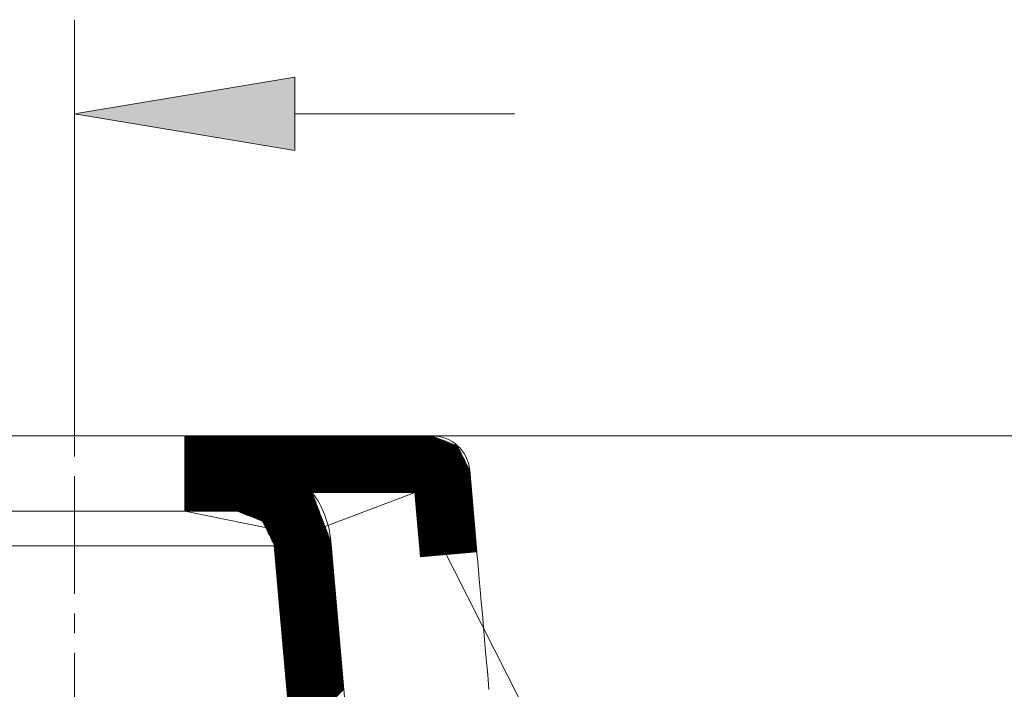
# Model space of a CAD drawing. Units: inches. Extents: x 96 to 552, y 138 to 596.
# Drawn here: x 435 to 477, y 544 to 573 of the extents above; entities that cross this region are included whole.
import ezdxf

# ---------------------------------------------------------------- set-up
doc = ezdxf.new("R2010")
doc.units = ezdxf.units.IN
doc.header["$MEASUREMENT"] = 0
doc.linetypes.add('AI-Linetype-5', pattern=[7.502628, 5.001752, -0.833625, 0.833625, -0.833625])
for name, color, linetype in [('COTAS', 7, 'Continuous'), ('EJES', 7, 'Continuous'), ('TEXTO-NOMBRE', 7, 'Continuous')]:
    doc.layers.add(name, color=color, linetype=linetype)

# ---------------------------------------------------------------- blocks, each defined once
blk = doc.blocks.new('block 309')
at = {"color": 7, "lineweight": 9, "true_color": 0xffffff}
blk.add_open_spline([(445.594, 550.329), (445.522, 551.156), (444.83, 551.79), (444, 551.79)], degree=3, dxfattribs=at)
blk = doc.blocks.new('block 310')
at = {"color": 7, "lineweight": 9, "true_color": 0xffffff}
blk.add_open_spline([(447.986, 550.539), (447.921, 551.282), (447.649, 551.993), (447.201, 552.59)], degree=3, dxfattribs=at)
blk = doc.blocks.new('block 311')
at = {"color": 7, "lineweight": 9, "true_color": 0xffffff}
blk.add_lwpolyline([(444, 551.79), (441.792, 551.79)], dxfattribs=at)
blk = doc.blocks.new('block 312')
at = {"color": 7, "lineweight": 9, "true_color": 0xffffff}
blk.add_lwpolyline([(441.792, 551.79), (441.792, 554.991)], dxfattribs=at)
blk = doc.blocks.new('block 313')
at = {"color": 7, "lineweight": 9, "true_color": 0xffffff}
blk.add_open_spline([(453.883, 553.53), (453.811, 554.357), (453.119, 554.991), (452.289, 554.991)], degree=3, dxfattribs=at)
blk = doc.blocks.new('block 314')
at = {"color": 7, "lineweight": 9, "true_color": 0xffffff}
blk.add_lwpolyline([(454.186, 550.07), (453.883, 553.53)], dxfattribs=at)
blk = doc.blocks.new('block 315')
at = {"color": 7, "lineweight": 9, "true_color": 0xffffff}
blk.add_lwpolyline([(451.794, 549.861), (451.555, 552.59)], dxfattribs=at)
blk = doc.blocks.new('block 316')
at = {"color": 7, "lineweight": 9, "true_color": 0xffffff}
blk.add_lwpolyline([(454.186, 550.07), (451.794, 549.861)], dxfattribs=at)
blk = doc.blocks.new('block 333')
at = {"color": 7, "lineweight": 9, "true_color": 0xffffff}
blk.add_lwpolyline([(447.335, 530.435), (445.594, 550.329)], dxfattribs=at)
blk = doc.blocks.new('block 334')
at = {"color": 7, "lineweight": 9, "true_color": 0xffffff}
blk.add_lwpolyline([(449.727, 530.644), (447.986, 550.539)], dxfattribs=at)
blk = doc.blocks.new('block 335')
at = {"color": 7, "lineweight": 9, "true_color": 0xffffff}
blk.add_lwpolyline([(452.289, 554.991), (441.792, 554.991)], dxfattribs=at)
blk = doc.blocks.new('block 336')
at = {"color": 7, "lineweight": 9, "true_color": 0xffffff}
blk.add_lwpolyline([(451.555, 552.59), (447.201, 552.59)], dxfattribs=at)
blk = doc.blocks.new('block 337')
at = {"color": 7, "lineweight": 9, "true_color": 0xffffff}
blk.add_lwpolyline([(454.697, 544.224), (454.693, 544.274), (454.68, 544.422), (454.659, 544.662), (454.631, 544.987), (454.596, 545.386), (454.556, 545.844), (454.512, 546.347), (454.465, 546.877), (454.418, 547.417), (454.372, 547.947), (454.328, 548.45), (454.288, 548.908), (454.253, 549.307), (454.224, 549.632), (454.203, 549.872), (454.19, 550.02), (454.186, 550.07)], dxfattribs=at)
blk = doc.blocks.new('block 364')
at = {"color": 7, "lineweight": 9, "true_color": 0xffffff}
blk.add_lwpolyline([(432.456, 551.79), (441.792, 551.79)], dxfattribs=at)
blk = doc.blocks.new('block 365')
at = {"color": 7, "lineweight": 9, "true_color": 0xffffff}
blk.add_lwpolyline([(441.792, 554.991), (432.456, 554.991)], dxfattribs=at)
blk = doc.blocks.new('block 408')
at = {"color": 7, "lineweight": 9, "true_color": 0xffffff}
blk.add_open_spline([(457.835, 554.991), (457.786, 554.991), (457.737, 554.991), (457.688, 554.991)], degree=3, dxfattribs=at)
blk = doc.blocks.new('block 409')
at = {"color": 7, "lineweight": 9, "true_color": 0xffffff}
blk.add_lwpolyline([(452.289, 554.991), (457.688, 554.991)], dxfattribs=at)
blk = doc.blocks.new('block 410')
at = {"color": 7, "lineweight": 9, "true_color": 0xffffff}
blk.add_lwpolyline([(483.099, 554.991), (457.835, 554.991)], dxfattribs=at)
blk = doc.blocks.new('block 421')
at = {"color": 8, "lineweight": 9, "true_color": 0x808080}
blk.add_lwpolyline([(431.311, 550.329), (445.594, 550.329)], dxfattribs=at)
blk = doc.blocks.new('block 538')
at = {"layer": 'TEXTO-NOMBRE', "color": 8, "lineweight": 9, "true_color": 0x808080}
for points in [[(441.792, 554.946), (441.837, 554.991)], [(441.792, 554.899), (441.884, 554.991)], [(441.792, 554.852), (441.931, 554.991)], [(441.792, 554.805), (441.978, 554.991)], [(441.792, 554.758), (442.025, 554.991)], [(441.792, 554.711), (442.072, 554.991)], [(441.792, 554.664), (442.119, 554.991)], [(441.792, 554.616), (442.167, 554.991)], [(441.792, 554.569), (442.214, 554.991)], [(441.792, 554.522), (442.261, 554.991)], [(441.792, 554.475), (442.308, 554.991)], [(441.792, 554.428), (442.355, 554.991)], [(441.792, 554.381), (442.402, 554.991)], [(441.792, 554.334), (442.45, 554.991)], [(441.792, 554.286), (442.497, 554.991)], [(441.792, 554.239), (442.544, 554.991)], [(441.792, 554.192), (442.591, 554.991)], [(441.792, 554.145), (442.638, 554.991)], [(441.792, 554.098), (442.685, 554.991)], [(441.792, 554.051), (442.733, 554.991)], [(441.792, 554.003), (442.78, 554.991)], [(441.792, 553.956), (442.827, 554.991)], [(441.792, 553.909), (442.874, 554.991)], [(441.792, 553.862), (442.921, 554.991)], [(441.792, 553.815), (442.968, 554.991)], [(441.792, 553.768), (443.015, 554.991)], [(441.792, 553.721), (443.063, 554.991)], [(441.792, 553.673), (443.11, 554.991)], [(441.792, 553.626), (443.157, 554.991)], [(441.792, 553.579), (443.204, 554.991)], [(441.792, 553.532), (443.251, 554.991)], [(441.792, 553.485), (443.298, 554.991)], [(441.792, 553.438), (443.346, 554.991)], [(441.792, 553.391), (443.393, 554.991)], [(441.792, 553.343), (443.44, 554.991)], [(441.792, 553.296), (443.487, 554.991)], [(441.792, 553.249), (443.534, 554.991)], [(441.792, 553.202), (443.581, 554.991)], [(441.792, 553.155), (443.628, 554.991)], [(441.792, 553.108), (443.676, 554.991)], [(441.792, 553.06), (443.723, 554.991)], [(441.792, 553.013), (443.77, 554.991)], [(441.792, 552.966), (443.817, 554.991)], [(441.792, 552.919), (443.864, 554.991)], [(441.792, 552.872), (443.911, 554.991)], [(441.792, 552.825), (443.959, 554.991)], [(441.792, 552.778), (444.006, 554.991)], [(441.792, 552.73), (444.053, 554.991)], [(441.792, 552.683), (444.1, 554.991)], [(441.792, 552.636), (444.147, 554.991)], [(441.792, 552.589), (444.194, 554.991)], [(441.792, 552.542), (444.242, 554.991)], [(441.792, 552.495), (444.289, 554.991)], [(441.792, 552.448), (444.336, 554.991)], [(441.792, 552.4), (444.383, 554.991)], [(441.792, 552.353), (444.43, 554.991)], [(441.792, 552.306), (444.477, 554.991)], [(441.792, 552.259), (444.524, 554.991)], [(441.792, 552.212), (444.572, 554.991)], [(441.792, 552.165), (444.619, 554.991)], [(441.792, 552.117), (444.666, 554.991)], [(441.792, 552.07), (444.713, 554.991)], [(441.792, 552.023), (444.76, 554.991)], [(441.792, 551.976), (444.807, 554.991)], [(441.792, 551.929), (444.855, 554.991)], [(441.792, 551.882), (444.902, 554.991)], [(441.792, 551.835), (444.949, 554.991)], [(441.795, 551.79), (444.996, 554.991)], [(441.842, 551.79), (445.043, 554.991)], [(441.889, 551.79), (445.09, 554.991)], [(441.936, 551.79), (445.138, 554.991)], [(441.984, 551.79), (445.185, 554.991)], [(442.031, 551.79), (445.232, 554.991)], [(442.078, 551.79), (445.279, 554.991)], [(442.125, 551.79), (445.326, 554.991)], [(442.172, 551.79), (445.373, 554.991)], [(442.219, 551.79), (445.42, 554.991)], [(442.266, 551.79), (445.468, 554.991)], [(442.314, 551.79), (445.515, 554.991)], [(442.361, 551.79), (445.562, 554.991)], [(442.408, 551.79), (445.609, 554.991)], [(442.455, 551.79), (445.656, 554.991)], [(442.502, 551.79), (445.703, 554.991)], [(442.549, 551.79), (445.751, 554.991)], [(442.597, 551.79), (445.798, 554.991)], [(442.644, 551.79), (445.845, 554.991)], [(442.691, 551.79), (445.892, 554.991)], [(442.738, 551.79), (445.939, 554.991)], [(442.785, 551.79), (445.986, 554.991)], [(442.832, 551.79), (446.033, 554.991)], [(442.88, 551.79), (446.081, 554.991)], [(442.927, 551.79), (446.128, 554.991)], [(442.974, 551.79), (446.175, 554.991)], [(443.021, 551.79), (446.222, 554.991)], [(443.068, 551.79), (446.269, 554.991)], [(443.115, 551.79), (446.316, 554.991)], [(443.162, 551.79), (446.364, 554.991)], [(443.21, 551.79), (446.411, 554.991)], [(443.257, 551.79), (446.458, 554.991)], [(443.304, 551.79), (446.505, 554.991)], [(443.351, 551.79), (446.552, 554.991)], [(443.398, 551.79), (446.599, 554.991)], [(443.445, 551.79), (446.647, 554.991)], [(443.493, 551.79), (446.694, 554.991)], [(443.54, 551.79), (446.741, 554.991)], [(443.587, 551.79), (446.788, 554.991)], [(443.634, 551.79), (446.835, 554.991)], [(443.681, 551.79), (446.882, 554.991)], [(443.728, 551.79), (446.929, 554.991)], [(443.776, 551.79), (446.977, 554.991)], [(443.823, 551.79), (447.024, 554.991)], [(443.87, 551.79), (447.071, 554.991)], [(443.917, 551.79), (447.118, 554.991)], [(443.964, 551.79), (447.165, 554.991)], [(444.008, 551.787), (447.212, 554.991)], [(444.042, 551.774), (447.26, 554.991)], [(444.076, 551.761), (447.307, 554.991)], [(444.11, 551.747), (447.354, 554.991)], [(444.144, 551.734), (447.401, 554.991)], [(444.178, 551.721), (447.448, 554.991)], [(444.212, 551.708), (447.495, 554.991)], [(444.246, 551.695), (447.543, 554.991)], [(444.28, 551.681), (447.59, 554.991)], [(444.314, 551.668), (447.637, 554.991)], [(444.348, 551.655), (447.684, 554.991)], [(444.382, 551.642), (447.731, 554.991)], [(444.416, 551.629), (447.778, 554.991)], [(444.449, 551.615), (447.825, 554.991)], [(444.483, 551.602), (447.873, 554.991)], [(444.517, 551.589), (447.92, 554.991)], [(444.551, 551.576), (447.967, 554.991)], [(444.585, 551.563), (448.014, 554.991)], [(444.619, 551.549), (448.061, 554.991)], [(444.653, 551.536), (448.108, 554.991)], [(444.687, 551.523), (448.156, 554.991)], [(444.721, 551.51), (448.203, 554.991)], [(444.755, 551.497), (448.25, 554.991)], [(444.789, 551.483), (448.297, 554.991)], [(444.823, 551.47), (448.344, 554.991)], [(444.857, 551.457), (448.391, 554.991)], [(444.891, 551.444), (448.439, 554.991)], [(444.925, 551.431), (448.486, 554.991)], [(444.959, 551.417), (448.533, 554.991)], [(444.993, 551.404), (448.58, 554.991)], [(445.027, 551.391), (448.627, 554.991)], [(445.061, 551.378), (448.674, 554.991)], [(445.087, 551.357), (448.721, 554.991)], [(445.103, 551.326), (448.769, 554.991)], [(445.118, 551.294), (448.816, 554.991)], [(445.134, 551.263), (448.863, 554.991)], [(445.15, 551.231), (448.91, 554.991)], [(445.165, 551.199), (448.957, 554.991)], [(445.181, 551.168), (449.004, 554.991)], [(445.196, 551.136), (449.052, 554.991)], [(445.212, 551.105), (449.099, 554.991)], [(445.227, 551.073), (449.146, 554.991)], [(445.243, 551.042), (449.193, 554.991)], [(445.259, 551.01), (449.24, 554.991)], [(445.274, 550.978), (449.287, 554.991)], [(445.29, 550.947), (449.334, 554.991)], [(445.305, 550.915), (449.382, 554.991)], [(445.321, 550.884), (449.429, 554.991)], [(445.337, 550.852), (449.476, 554.991)], [(445.352, 550.82), (449.523, 554.991)], [(445.368, 550.789), (449.57, 554.991)], [(447.217, 552.59), (449.617, 554.991)], [(447.264, 552.59), (449.665, 554.991)], [(447.311, 552.59), (449.712, 554.991)], [(447.358, 552.59), (449.759, 554.991)], [(447.405, 552.59), (449.806, 554.991)], [(447.452, 552.59), (449.853, 554.991)], [(447.5, 552.59), (449.9, 554.991)], [(447.547, 552.59), (449.948, 554.991)], [(447.594, 552.59), (449.995, 554.991)], [(447.641, 552.59), (450.042, 554.991)], [(447.688, 552.59), (450.089, 554.991)], [(447.735, 552.59), (450.136, 554.991)], [(447.782, 552.59), (450.183, 554.991)], [(447.83, 552.59), (450.23, 554.991)], [(447.877, 552.59), (450.278, 554.991)], [(447.924, 552.59), (450.325, 554.991)], [(447.971, 552.59), (450.372, 554.991)], [(448.018, 552.59), (450.419, 554.991)], [(448.065, 552.59), (450.466, 554.991)], [(448.113, 552.59), (450.513, 554.991)], [(448.16, 552.59), (450.561, 554.991)], [(448.207, 552.59), (450.608, 554.991)], [(448.254, 552.59), (450.655, 554.991)], [(448.301, 552.59), (450.702, 554.991)], [(448.348, 552.59), (450.749, 554.991)], [(448.396, 552.59), (450.796, 554.991)], [(448.443, 552.59), (450.844, 554.991)], [(448.49, 552.59), (450.891, 554.991)], [(448.537, 552.59), (450.938, 554.991)], [(448.584, 552.59), (450.985, 554.991)], [(448.631, 552.59), (451.032, 554.991)], [(448.678, 552.59), (451.079, 554.991)], [(448.726, 552.59), (451.126, 554.991)], [(448.773, 552.59), (451.174, 554.991)], [(448.82, 552.59), (451.221, 554.991)], [(448.867, 552.59), (451.268, 554.991)], [(448.914, 552.59), (451.315, 554.991)], [(448.961, 552.59), (451.362, 554.991)], [(449.009, 552.59), (451.409, 554.991)], [(449.056, 552.59), (451.457, 554.991)], [(449.103, 552.59), (451.504, 554.991)], [(449.15, 552.59), (451.551, 554.991)], [(449.197, 552.59), (451.598, 554.991)], [(449.244, 552.59), (451.645, 554.991)], [(449.291, 552.59), (451.692, 554.991)], [(449.339, 552.59), (451.739, 554.991)], [(449.386, 552.59), (451.787, 554.991)], [(449.433, 552.59), (451.834, 554.991)], [(449.48, 552.59), (451.881, 554.991)], [(449.527, 552.59), (451.928, 554.991)], [(449.574, 552.59), (451.975, 554.991)], [(449.622, 552.59), (452.022, 554.991)], [(449.669, 552.59), (452.07, 554.991)], [(449.716, 552.59), (452.117, 554.991)], [(449.763, 552.59), (452.164, 554.991)], [(449.81, 552.59), (452.211, 554.991)], [(449.857, 552.59), (452.258, 554.991)], [(449.905, 552.59), (452.301, 554.986)], [(449.952, 552.59), (452.335, 554.973)], [(449.999, 552.59), (452.369, 554.96)], [(450.046, 552.59), (452.403, 554.947)], [(450.093, 552.59), (452.437, 554.933)], [(450.14, 552.59), (452.47, 554.92)], [(450.187, 552.59), (452.504, 554.907)], [(450.235, 552.59), (452.538, 554.894)], [(450.282, 552.59), (452.572, 554.881)], [(450.329, 552.59), (452.606, 554.867)], [(450.376, 552.59), (452.64, 554.854)], [(450.423, 552.59), (452.674, 554.841)], [(450.47, 552.59), (452.708, 554.828)], [(450.518, 552.59), (452.742, 554.815)], [(450.565, 552.59), (452.776, 554.801)], [(450.612, 552.59), (452.81, 554.788)], [(450.659, 552.59), (452.844, 554.775)], [(450.706, 552.59), (452.878, 554.762)], [(450.753, 552.59), (452.912, 554.749)], [(450.801, 552.59), (452.946, 554.735)], [(450.848, 552.59), (452.98, 554.722)], [(450.895, 552.59), (453.014, 554.709)], [(450.942, 552.59), (453.048, 554.696)], [(450.989, 552.59), (453.082, 554.683)], [(451.036, 552.59), (453.116, 554.669)], [(451.083, 552.59), (453.15, 554.656)], [(451.131, 552.59), (453.183, 554.643)], [(451.178, 552.59), (453.217, 554.63)], [(451.225, 552.59), (453.251, 554.617)], [(451.272, 552.59), (453.285, 554.603)], [(451.319, 552.59), (453.319, 554.59)], [(451.366, 552.59), (453.353, 554.577)], [(451.414, 552.59), (453.378, 554.554)], [(451.461, 552.59), (453.393, 554.523)], [(451.508, 552.59), (453.409, 554.491)], [(451.555, 552.59), (453.425, 554.46)], [(451.559, 552.547), (453.44, 554.428)], [(451.563, 552.504), (453.456, 554.397)], [(451.567, 552.461), (453.471, 554.365)], [(451.571, 552.417), (453.487, 554.333)], [(451.574, 552.374), (453.503, 554.302)], [(451.578, 552.331), (453.518, 554.27)], [(451.582, 552.287), (453.534, 554.239)], [(451.586, 552.244), (453.549, 554.207)], [(451.589, 552.201), (453.565, 554.176)], [(451.593, 552.157), (453.58, 554.144)], [(451.597, 552.114), (453.596, 554.112)], [(451.601, 552.07), (453.612, 554.081)], [(451.605, 552.027), (453.627, 554.049)], [(451.608, 551.984), (453.643, 554.018)], [(451.612, 551.94), (453.658, 553.986)], [(451.616, 551.897), (453.674, 553.954)], [(451.62, 551.854), (453.689, 553.923)], [(451.624, 551.81), (453.705, 553.891)], [(451.627, 551.767), (453.721, 553.86)], [(451.631, 551.724), (453.736, 553.828)], [(451.635, 551.68), (453.752, 553.797)], [(451.639, 551.637), (453.767, 553.765)], [(451.643, 551.594), (453.783, 553.733)], [(451.646, 551.55), (453.798, 553.702)], [(451.65, 551.507), (453.814, 553.67)], [(451.654, 551.463), (453.83, 553.639)], [(451.658, 551.42), (453.845, 553.607)], [(451.662, 551.377), (453.861, 553.576)], [(451.665, 551.333), (453.876, 553.544)], [(451.669, 551.29), (453.885, 553.506)], [(451.673, 551.247), (453.889, 553.462)], [(451.677, 551.203), (453.893, 553.419)], [(451.681, 551.16), (453.897, 553.376)], [(451.684, 551.117), (453.9, 553.332)], [(451.688, 551.073), (453.904, 553.289)], [(451.692, 551.03), (453.908, 553.246)], [(451.696, 550.987), (453.912, 553.202)], [(451.7, 550.943), (453.916, 553.159)], [(451.703, 550.9), (453.919, 553.116)], [(451.707, 550.856), (453.923, 553.072)], [(451.711, 550.813), (453.927, 553.029)], [(451.715, 550.77), (453.931, 552.986)], [(445.383, 550.757), (447.205, 552.579)], [(445.399, 550.726), (447.218, 552.545)], [(451.718, 550.726), (453.935, 552.942)], [(451.722, 550.683), (453.938, 552.899)], [(451.726, 550.64), (453.942, 552.855)], [(451.73, 550.596), (453.946, 552.812)], [(451.734, 550.553), (453.95, 552.769)], [(451.737, 550.51), (453.954, 552.725)], [(451.741, 550.466), (453.957, 552.682)], [(451.745, 550.423), (453.961, 552.639)], [(451.749, 550.38), (453.965, 552.595)], [(451.753, 550.336), (453.969, 552.552)], [(445.414, 550.694), (447.231, 552.511)], [(445.43, 550.663), (447.244, 552.477)], [(445.446, 550.631), (447.257, 552.443)], [(445.461, 550.599), (447.271, 552.409)], [(445.477, 550.568), (447.284, 552.374)], [(445.492, 550.536), (447.297, 552.34)], [(445.508, 550.505), (447.31, 552.306)], [(445.523, 550.473), (447.323, 552.272)], [(445.539, 550.442), (447.336, 552.238)], [(445.555, 550.41), (447.349, 552.204)], [(445.57, 550.378), (447.362, 552.17)], [(445.586, 550.347), (447.375, 552.136)], [(451.756, 550.293), (453.973, 552.509)], [(451.76, 550.249), (453.976, 552.465)], [(451.764, 550.206), (453.98, 552.422)], [(451.768, 550.163), (453.984, 552.379)], [(451.772, 550.119), (453.988, 552.335)], [(451.775, 550.076), (453.992, 552.292)], [(451.779, 550.033), (453.995, 552.248)], [(451.783, 549.989), (453.999, 552.205)], [(451.787, 549.946), (454.003, 552.162)], [(451.791, 549.903), (454.007, 552.118)], [(445.596, 550.31), (447.388, 552.102)], [(445.6, 550.267), (447.401, 552.068)], [(445.604, 550.223), (447.414, 552.033)], [(445.607, 550.18), (447.427, 551.999)], [(445.611, 550.137), (447.44, 551.965)], [(445.615, 550.093), (447.453, 551.931)], [(445.619, 550.05), (447.466, 551.897)], [(445.623, 550.006), (447.479, 551.863)], [(445.626, 549.963), (447.492, 551.829)], [(445.63, 549.92), (447.505, 551.795)], [(445.634, 549.876), (447.518, 551.761)], [(445.638, 549.833), (447.531, 551.727)], [(451.796, 549.861), (454.01, 552.075)], [(451.848, 549.865), (454.014, 552.032)], [(451.899, 549.87), (454.018, 551.988)], [(451.951, 549.874), (454.022, 551.945)], [(452.003, 549.879), (454.026, 551.902)], [(452.054, 549.883), (454.029, 551.858)], [(452.106, 549.888), (454.033, 551.815)], [(452.158, 549.892), (454.037, 551.772)], [(452.209, 549.897), (454.041, 551.728)], [(445.642, 549.79), (447.545, 551.692)], [(445.645, 549.746), (447.558, 551.658)], [(445.649, 549.703), (447.571, 551.624)], [(445.653, 549.66), (447.584, 551.59)], [(445.657, 549.616), (447.597, 551.556)], [(445.66, 549.573), (447.61, 551.522)], [(445.664, 549.53), (447.623, 551.488)], [(445.668, 549.486), (447.636, 551.454)], [(445.672, 549.443), (447.649, 551.42)], [(445.676, 549.399), (447.662, 551.385)], [(445.679, 549.356), (447.675, 551.351)], [(445.683, 549.313), (447.688, 551.317)], [(445.687, 549.269), (447.701, 551.283)], [(452.261, 549.901), (454.045, 551.685)], [(452.313, 549.906), (454.048, 551.641)], [(452.364, 549.91), (454.052, 551.598)], [(452.416, 549.915), (454.056, 551.555)], [(452.468, 549.919), (454.06, 551.511)], [(452.519, 549.924), (454.064, 551.468)], [(452.571, 549.929), (454.067, 551.425)], [(452.623, 549.933), (454.071, 551.381)], [(452.674, 549.938), (454.075, 551.338)], [(452.726, 549.942), (454.079, 551.295)], [(445.691, 549.226), (447.714, 551.249)], [(445.695, 549.183), (447.727, 551.215)], [(445.698, 549.139), (447.74, 551.181)], [(445.702, 549.096), (447.753, 551.147)], [(445.706, 549.053), (447.766, 551.113)], [(445.71, 549.009), (447.779, 551.079)], [(445.714, 548.966), (447.792, 551.044)], [(445.717, 548.923), (447.806, 551.01)], [(445.721, 548.879), (447.819, 550.976)], [(445.725, 548.836), (447.832, 550.942)], [(445.729, 548.792), (447.845, 550.908)], [(445.733, 548.749), (447.858, 550.874)], [(452.778, 549.947), (454.083, 551.251)], [(452.829, 549.951), (454.086, 551.208)], [(452.881, 549.956), (454.09, 551.165)], [(452.933, 549.96), (454.094, 551.121)], [(452.984, 549.965), (454.098, 551.078)], [(453.036, 549.969), (454.102, 551.034)], [(453.088, 549.974), (454.105, 550.991)], [(453.139, 549.978), (454.109, 550.948)], [(453.191, 549.983), (454.113, 550.904)], [(453.243, 549.987), (454.117, 550.861)], [(445.736, 548.706), (447.871, 550.84)], [(445.74, 548.662), (447.884, 550.806)], [(445.744, 548.619), (447.897, 550.772)], [(445.748, 548.576), (447.91, 550.738)], [(445.752, 548.532), (447.923, 550.703)], [(445.755, 548.489), (447.936, 550.669)], [(445.759, 548.446), (447.949, 550.635)], [(445.763, 548.402), (447.962, 550.601)], [(445.767, 548.359), (447.975, 550.567)], [(445.771, 548.316), (447.987, 550.531)], [(445.774, 548.272), (447.99, 550.488)], [(445.778, 548.229), (447.994, 550.445)], [(453.295, 549.992), (454.121, 550.818)], [(453.346, 549.996), (454.124, 550.774)], [(453.398, 550.001), (454.128, 550.731)], [(453.45, 550.005), (454.132, 550.688)], [(453.501, 550.01), (454.136, 550.644)], [(453.553, 550.014), (454.139, 550.601)], [(453.605, 550.019), (454.143, 550.558)], [(453.656, 550.023), (454.147, 550.514)], [(453.708, 550.028), (454.151, 550.471)], [(445.782, 548.185), (447.998, 550.401)], [(445.786, 548.142), (448.002, 550.358)], [(445.789, 548.099), (448.006, 550.315)], [(445.793, 548.055), (448.009, 550.271)], [(445.797, 548.012), (448.013, 550.228)], [(445.801, 547.969), (448.017, 550.184)], [(445.805, 547.925), (448.021, 550.141)], [(445.808, 547.882), (448.025, 550.098)], [(445.812, 547.839), (448.028, 550.054)], [(453.76, 550.033), (454.155, 550.427)], [(453.811, 550.037), (454.158, 550.384)], [(453.863, 550.042), (454.162, 550.341)], [(453.915, 550.046), (454.166, 550.297)], [(453.966, 550.051), (454.17, 550.254)], [(454.018, 550.055), (454.174, 550.211)], [(454.07, 550.06), (454.177, 550.167)], [(454.121, 550.064), (454.181, 550.124)], [(454.173, 550.069), (454.185, 550.081)], [(445.816, 547.795), (448.032, 550.011)], [(445.82, 547.752), (448.036, 549.968)], [(445.824, 547.709), (448.04, 549.924)], [(445.827, 547.665), (448.044, 549.881)], [(445.831, 547.622), (448.047, 549.838)], [(445.835, 547.578), (448.051, 549.794)], [(445.839, 547.535), (448.055, 549.751)], [(445.843, 547.492), (448.059, 549.708)], [(445.846, 547.448), (448.063, 549.664)], [(445.85, 547.405), (448.066, 549.621)], [(445.854, 547.362), (448.07, 549.578)], [(445.858, 547.318), (448.074, 549.534)], [(445.862, 547.275), (448.078, 549.491)], [(445.865, 547.232), (448.081, 549.447)], [(445.869, 547.188), (448.085, 549.404)], [(445.873, 547.145), (448.089, 549.361)], [(445.877, 547.102), (448.093, 549.317)], [(445.881, 547.058), (448.097, 549.274)], [(445.884, 547.015), (448.1, 549.231)], [(445.888, 546.972), (448.104, 549.187)], [(445.892, 546.928), (448.108, 549.144)], [(445.896, 546.885), (448.112, 549.101)], [(445.9, 546.841), (448.116, 549.057)], [(445.903, 546.798), (448.119, 549.014)], [(445.907, 546.755), (448.123, 548.971)], [(445.911, 546.711), (448.127, 548.927)], [(445.915, 546.668), (448.131, 548.884)], [(445.918, 546.625), (448.135, 548.84)], [(445.922, 546.581), (448.138, 548.797)], [(445.926, 546.538), (448.142, 548.754)], [(445.93, 546.495), (448.146, 548.71)], [(445.934, 546.451), (448.15, 548.667)], [(445.937, 546.408), (448.154, 548.624)], [(445.941, 546.365), (448.157, 548.58)], [(445.945, 546.321), (448.161, 548.537)], [(445.949, 546.278), (448.165, 548.494)], [(445.953, 546.234), (448.169, 548.45)], [(445.956, 546.191), (448.173, 548.407)], [(445.96, 546.148), (448.176, 548.364)], [(445.964, 546.104), (448.18, 548.32)], [(445.968, 546.061), (448.184, 548.277)], [(445.972, 546.018), (448.188, 548.233)], [(445.975, 545.974), (448.192, 548.19)], [(445.979, 545.931), (448.195, 548.147)], [(445.983, 545.888), (448.199, 548.103)], [(445.987, 545.844), (448.203, 548.06)], [(445.991, 545.801), (448.207, 548.017)], [(445.994, 545.758), (448.21, 547.973)], [(445.998, 545.714), (448.214, 547.93)], [(446.002, 545.671), (448.218, 547.887)], [(446.006, 545.627), (448.222, 547.843)], [(446.01, 545.584), (448.226, 547.8)], [(446.013, 545.541), (448.229, 547.757)], [(446.017, 545.497), (448.233, 547.713)], [(446.021, 545.454), (448.237, 547.67)], [(446.025, 545.411), (448.241, 547.626)], [(446.028, 545.367), (448.245, 547.583)], [(446.032, 545.324), (448.248, 547.54)], [(446.036, 545.281), (448.252, 547.496)], [(446.04, 545.237), (448.256, 547.453)], [(446.044, 545.194), (448.26, 547.41)], [(446.047, 545.151), (448.264, 547.366)], [(446.051, 545.107), (448.267, 547.323)], [(446.055, 545.064), (448.271, 547.28)], [(446.059, 545.02), (448.275, 547.236)], [(446.063, 544.977), (448.279, 547.193)], [(446.066, 544.934), (448.283, 547.15)], [(446.07, 544.89), (448.286, 547.106)], [(446.074, 544.847), (448.29, 547.063)], [(446.078, 544.804), (448.294, 547.019)], [(446.082, 544.76), (448.298, 546.976)], [(446.085, 544.717), (448.302, 546.933)], [(446.089, 544.674), (448.305, 546.889)], [(446.093, 544.63), (448.309, 546.846)], [(446.097, 544.587), (448.313, 546.803)], [(446.101, 544.544), (448.317, 546.759)], [(446.104, 544.5), (448.32, 546.716)], [(446.108, 544.457), (448.324, 546.673)], [(446.112, 544.413), (448.328, 546.629)], [(446.116, 544.37), (448.332, 546.586)], [(446.12, 544.327), (448.336, 546.543)], [(446.123, 544.283), (448.339, 546.499)], [(446.127, 544.24), (448.343, 546.456)], [(446.131, 544.197), (448.347, 546.412)], [(446.135, 544.153), (448.351, 546.369)], [(446.139, 544.11), (448.355, 546.326)], [(446.142, 544.067), (448.358, 546.282)], [(446.146, 544.023), (448.362, 546.239)], [(446.15, 543.98), (448.366, 546.196)], [(446.154, 543.937), (448.37, 546.152)], [(446.157, 543.893), (448.374, 546.109)], [(446.161, 543.85), (448.377, 546.066)], [(446.165, 543.806), (448.381, 546.022)], [(446.169, 543.763), (448.385, 545.979)], [(446.173, 543.72), (448.389, 545.936)], [(446.176, 543.676), (448.393, 545.892)], [(446.18, 543.633), (448.396, 545.849)], [(446.184, 543.59), (448.4, 545.805)], [(446.188, 543.546), (448.404, 545.762)], [(446.192, 543.503), (448.408, 545.719)], [(446.195, 543.46), (448.412, 545.675)], [(446.199, 543.416), (448.415, 545.632)], [(446.203, 543.373), (448.419, 545.589)], [(446.207, 543.33), (448.423, 545.545)], [(446.211, 543.286), (448.427, 545.502)], [(446.214, 543.243), (448.431, 545.459)], [(446.218, 543.199), (448.434, 545.415)], [(446.222, 543.156), (448.438, 545.372)], [(446.226, 543.113), (448.442, 545.329)], [(446.23, 543.069), (448.446, 545.285)], [(446.233, 543.026), (448.449, 545.242)], [(446.237, 542.983), (448.453, 545.198)], [(446.241, 542.939), (448.457, 545.155)], [(446.245, 542.896), (448.461, 545.112)], [(446.249, 542.853), (448.465, 545.068)], [(446.252, 542.809), (448.468, 545.025)], [(446.256, 542.766), (448.472, 544.982)], [(446.26, 542.723), (448.476, 544.938)], [(446.264, 542.679), (448.48, 544.895)], [(446.268, 542.636), (448.484, 544.852)], [(446.271, 542.592), (448.487, 544.808)], [(446.275, 542.549), (448.491, 544.765)], [(446.279, 542.506), (448.495, 544.722)], [(446.283, 542.462), (448.499, 544.678)], [(446.286, 542.419), (448.503, 544.635)], [(446.29, 542.376), (448.506, 544.591)], [(446.294, 542.332), (448.51, 544.548)], [(446.298, 542.289), (448.514, 544.505)], [(446.302, 542.246), (448.518, 544.461)], [(446.305, 542.202), (448.522, 544.418)], [(446.309, 542.159), (448.525, 544.375)], [(446.313, 542.116), (448.529, 544.331)], [(446.317, 542.072), (448.533, 544.288)], [(446.321, 542.029), (448.537, 544.245)]]:
    blk.add_lwpolyline(points, dxfattribs=at)
at = {"layer": 'TEXTO-NOMBRE', "lineweight": 0}
blk.add_open_spline([(464.254, 517.222), (464.253, 517.222), (464.252, 517.222), (464.266, 517.222), (464.272, 517.221), (464.279, 517.221), (464.291, 517.22), (464.3, 517.219), (464.312, 517.219), (464.328, 517.217), (464.344, 517.215), (464.364, 517.213), (464.385, 517.211), (464.385, 517.211), (447.335, 530.435), (447.335, 530.435), (447.907, 523.895), (452.907, 518.61), (459.406, 517.675), (459.406, 517.675), (449.727, 530.644), (449.727, 530.644), (450.202, 525.215), (454.353, 520.827), (459.748, 520.051), (459.748, 520.051), (449.727, 530.644), (449.727, 530.644), (449.727, 530.644), (447.986, 550.539), (447.986, 550.539), (447.986, 550.539), (447.335, 530.435), (447.335, 530.435), (447.335, 530.435), (445.594, 550.329), (445.594, 550.329), (445.594, 550.329), (451.555, 552.59), (451.555, 552.59), (451.555, 552.59), (447.201, 552.59), (447.201, 552.59), (447.201, 552.59), (444, 551.79), (444, 551.79), (444, 551.79), (441.792, 551.79), (441.792, 551.79), (441.792, 551.79), (447.986, 550.539), (447.986, 550.539), (447.921, 551.282), (447.649, 551.993), (447.201, 552.59), (447.201, 552.59), (445.594, 550.329), (445.594, 550.329), (445.522, 551.156), (444.83, 551.79), (444, 551.79), (444, 551.79), (441.792, 551.79), (441.792, 551.79), (441.792, 551.79), (441.792, 554.991), (441.792, 554.991), (441.792, 554.991), (452.289, 554.991), (452.289, 554.991), (452.289, 554.991), (441.792, 554.991), (441.792, 554.991), (441.792, 554.991), (453.883, 553.53), (453.883, 553.53), (453.811, 554.357), (453.119, 554.991), (452.289, 554.991), (452.289, 554.991), (454.186, 550.07), (454.186, 550.07), (454.186, 550.07), (453.883, 553.53), (453.883, 553.53), (453.883, 553.53), (454.186, 550.07), (454.186, 550.07), (454.186, 550.07), (451.794, 549.861), (451.794, 549.861), (451.794, 549.861), (451.555, 552.59), (451.555, 552.59), (451.555, 552.59), (468.961, 518.189), (468.961, 518.189), (468.961, 518.189), (467.247, 518.189), (467.247, 518.189), (467.247, 518.189), (464.254, 517.222), (464.254, 517.222)], degree=3, knots=[0, 0, 0, 0, 1, 1, 1, 2, 2, 2, 3, 3, 3, 4, 4, 4, 5, 5, 5, 6, 6, 6, 7, 7, 7, 8, 8, 8, 9, 9, 9, 10, 10, 10, 11, 11, 11, 12, 12, 12, 13, 13, 13, 14, 14, 14, 15, 15, 15, 16, 16, 16, 17, 17, 17, 18, 18, 18, 19, 19, 19, 20, 20, 20, 21, 21, 21, 22, 22, 22, 23, 23, 23, 24, 24, 24, 25, 25, 25, 26, 26, 26, 27, 27, 27, 28, 28, 28, 29, 29, 29, 30, 30, 30, 31, 31, 31, 32, 32, 32, 33, 33, 33, 34, 34, 34, 34], dxfattribs=at)
blk = doc.blocks.new('block 550')
at = {"layer": 'EJES', "color": 7, "linetype": 'AI-Linetype-5', "lineweight": 9, "true_color": 0xffffff}
blk.add_lwpolyline([(437.124, 540.779), (437.124, 561.462)], dxfattribs=at)
blk = doc.blocks.new('block 569')
at = {"layer": 'COTAS', "color": 7, "lineweight": 9, "true_color": 0xffffff}
blk.add_lwpolyline([(437.124, 554.991), (437.124, 572.653)], dxfattribs=at)
blk = doc.blocks.new('block 571')
at = {"layer": 'COTAS', "color": 7, "lineweight": 9, "true_color": 0xffffff}
blk.add_lwpolyline([(446.46, 568.653), (455.797, 568.653)], dxfattribs=at)
blk = doc.blocks.new('block 573')
at = {"layer": 'COTAS', "true_color": 0xffffff}
h = blk.add_hatch(color=7, dxfattribs=at)
h.dxf.hatch_style = 2
h.paths.add_polyline_path([(446.46, 570.208), (437.124, 568.653), (446.46, 567.097)])
at = {"layer": 'COTAS', "lineweight": 0}
blk.add_lwpolyline([(446.46, 570.208), (437.124, 568.653), (446.46, 567.097), (446.46, 570.208)], dxfattribs=at)
blk = doc.blocks.new('block 623')
at = {"layer": 'DEFPOINTS', "color": 7, "lineweight": 9, "true_color": 0xffffff}
blk.add_lwpolyline([(437.124, 554.991), (437.124, 554.991)], dxfattribs=at)
blk = doc.blocks.new('block 624')
at = {"layer": 'DEFPOINTS', "color": 7, "lineweight": 9, "true_color": 0xffffff}
blk.add_lwpolyline([(437.124, 568.653), (437.124, 568.653)], dxfattribs=at)

msp = doc.modelspace()

# ---------------------------------------------------------------- block references
for name in ['block 365', 'block 312', 'block 335', 'block 313', 'block 409', 'block 408', 'block 410', 'block 314', 'block 310', 'block 336', 'block 315', 'block 364', 'block 311', 'block 309', 'block 334', 'block 421', 'block 333', 'block 316', 'block 337']:
    msp.add_blockref(name, (0, 0))
at = {"layer": 'COTAS'}
for name in ['block 569', 'block 573', 'block 571']:
    msp.add_blockref(name, (0, 0), dxfattribs=at)
at = {"layer": 'DEFPOINTS'}
for name in ['block 624', 'block 623']:
    msp.add_blockref(name, (0, 0), dxfattribs=at)
at = {"layer": 'EJES'}
msp.add_blockref('block 550', (0, 0), dxfattribs=at)
at = {"layer": 'TEXTO-NOMBRE'}
msp.add_blockref('block 538', (0, 0), dxfattribs=at)

doc.saveas('drawing.dxf')
